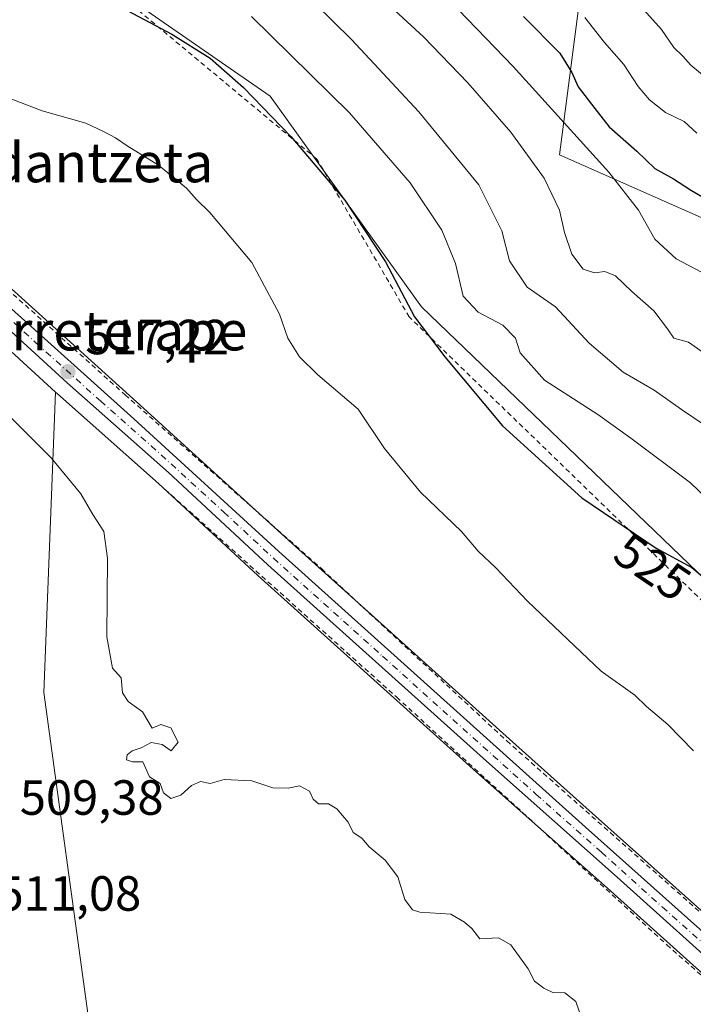
# Model space of a CAD drawing. Units: metres. Extents: x 610450 to 613903, y 4754768 to 4757137.
# Drawn here: x 613448 to 613585, y 4755248 to 4755448 of the extents above; entities that cross this region are included whole.
import ezdxf
from ezdxf.enums import TextEntityAlignment as Align

# ---------------------------------------------------------------- set-up
doc = ezdxf.new("R2010")
doc.units = ezdxf.units.M
doc.header["$MEASUREMENT"] = 0
doc.linetypes.add('DGN Style 2', pattern=[1.648017, 0.98881, -0.659207])
doc.linetypes.add('DGN Style 4', pattern=[2.638475, 1.318413, -0.659207, 0.001648, -0.659207])
for name, color, linetype, lineweight in [('Alambrada', 7, 'DGN Style 2', 0), ('Arbolado forestal CxS', 92, 'Continuous', 0), ('Carretera de calzada única Cxs', 7, 'Continuous', 13), ('Carretera de calzada única eje', 7, 'DGN Style 4', 0), ('Cultivos herbáceos CxS', 92, 'Continuous', 0), ('Curva de nivel maestra', 30, 'Continuous', 30), ('Curva de nivel normal', 30, 'Continuous', 0), ('Núcleo urbano CxS', 7, 'Continuous', 0), ('Pastizal CxS', 92, 'Continuous', 0), ('Prado CxS', 92, 'Continuous', 0), ('Punto de cota en terreno', 7, 'Continuous', 0), ('Rótulo de curva de nivel directora', 7, 'Continuous', 0), ('Rótulo de punto de cota en terreno', 7, 'Continuous', 0), ('Suelo desnudo CxS', 253, 'Continuous', 0), ('Texto cartográfico', 7, 'Continuous', 0)]:
    doc.layers.add(name, color=color, linetype=linetype, lineweight=lineweight)
doc.styles.add('Style-Arial', font='txt')

# ---------------------------------------------------------------- blocks, each defined once
blk = doc.blocks.new('*U8')
at = {"layer": 'Arbolado forestal CxS', "color": 92, "linetype": 'Continuous', "lineweight": 0}
blk.add_polyline3d([(613871.8892, 4755751.995, 707.7003), (613879.0582, 4755319.979, 554.471), (613877.6977, 4755319.0849, 554.2263), (613827.8899, 4755286.3529, 543.2227), (613825.6293, 4755284.8673, 542.7593), (613798.6215, 4755288.5203, 543.9522), (613772.4819, 4755312.5229, 553.3009), (613749.5489, 4755356.9487, 572.4106), (613703.7375, 4755375.1831, 574.2845), (613662.9867, 4755389.9731, 569.7481), (613609.7453, 4755397.5791, 552.1479), (613558.0249, 4755420.3977, 542.0482), (613562.5901, 4755455.3857, 557.6233)], dxfattribs=at)
blk = doc.blocks.new('*U13')
at = {"layer": 'Arbolado forestal CxS', "color": 92, "linetype": 'Continuous', "lineweight": 0}
blk.add_polyline3d([(613430.1935, 4755395.6708, 517.1401), (613455.7577, 4755372.2626, 517.9248), (613453.4069, 4755311.3469, 512.0586), (613462.3817, 4755245.7611, 512.1659)], dxfattribs=at)
blk = doc.blocks.new('5PATER')
at = {"layer": 'Suelo desnudo CxS', "linetype": 'Continuous', "lineweight": 0}
h = blk.add_hatch(color=51, dxfattribs=at)
edge = h.paths.add_edge_path()
edge.add_ellipse((0, 0), major_axis=(-0.11, -0.111), ratio=0.999422, start_angle=0, end_angle=360)
blk = doc.blocks.new('*U19')
at = {"layer": 'Carretera de calzada única Cxs', "color": 7, "linetype": 'Continuous', "lineweight": 13}
for points in [[(613594.4601, 4755251.6601, 517.2312), (613569.7601, 4755273.8801, 517.018), (613543.2101, 4755297.4301, 518.0795), (613498.8701, 4755337.2501, 518.1654), (613478.7101, 4755355.9701, 517.946), (613458.1601, 4755374.1301, 517.7698), (613432.1901, 4755397.9101, 517.8072), (613423.8501, 4755405.1501, 517.9781), (613415.1201, 4755412.1801, 522.2393), (613393.9101, 4755428.3501, 519.6182), (613383.0301, 4755436.3501, 517.9609), (613354.2601, 4755458.4401, 517.9052)], [(613338.0001, 4755481.9401, 518.115), (613384.1901, 4755443.5601, 517.5693), (613445.4601, 4755390.4001, 518.0077), (613471.6401, 4755366.8201, 517.3777), (613501.0801, 4755339.9601, 517.5638), (613563.3301, 4755283.9901, 517.2175), (613622.9201, 4755230.8801, 517.9945)]]:
    blk.add_polyline3d(points, dxfattribs=at)

msp = doc.modelspace()

# ---------------------------------------------------------------- linework, layer by layer
at = {"layer": 'Alambrada', "color": 7, "linetype": 'DGN Style 2', "lineweight": 0}
for points in [[(613666.8301, 4755237.2301, 522.1667), (613643.1601, 4755262.8901, 521.6031), (613614.5001, 4755303.2601, 523.9706), (613527.5401, 4755387.5301, 524.8889), (613508.8201, 4755419.5201, 525.4531), (613455.2001, 4755464.1901, 526.3499)], [(613367.9401, 4755463.2501, 517.6379), (613415.3001, 4755420.7101, 517.7376), (613469.9101, 4755371.7101, 517.2814), (613509.7801, 4755336.4101, 517.5482), (613547.3501, 4755301.5101, 517.5325), (613595.5901, 4755258.7801, 517.5842), (613646.8901, 4755213.8501, 518.3567)], [(613478.0301, 4755352.5101, 518.8415), (613525.0101, 4755310.3801, 517.1971), (613579.8201, 4755260.1501, 519.2943), (613601.8901, 4755240.6801, 516.6739)]]:
    msp.add_polyline3d(points, dxfattribs=at)
at = {"layer": 'Arbolado forestal CxS', "color": 92, "linetype": 'Continuous', "lineweight": 0}
for points in [[(613825.6293, 4755284.8673, 542.7593), (613798.6215, 4755288.5203, 543.9522), (613772.4819, 4755312.5229, 553.3009), (613749.5489, 4755356.9487, 572.4106), (613703.7375, 4755375.1831, 574.2845), (613662.9867, 4755389.9731, 569.7481), (613609.7453, 4755397.5791, 552.1479), (613558.0249, 4755420.3977, 542.0482), (613562.5901, 4755455.3857, 557.6233)], [(613455.7577, 4755372.2626, 517.9248), (613430.1935, 4755395.6708, 517.1401), (613421.9253, 4755402.8483, 517.0719), (613413.2695, 4755409.8185, 516.2284), (613392.1119, 4755425.9485, 517.0436), (613381.2279, 4755433.952, 517.4394), (613370.5325, 4755442.1639, 517.5282), (613347.2689, 4755447.7273, 517.3067), (613342.4859, 4755435.5054, 513.3527), (613340.577, 4755432.9023, 512.5635)], [(613455.7577, 4755372.2626, 517.9248), (613453.4069, 4755311.3469, 512.0586), (613462.3817, 4755245.7611, 512.1659), (613468.4691, 4755219.9009, 512.2335), (613476.0775, 4755183.3919, 511.0397), (613498.9043, 4755143.8403, 511.9479), (613521.3846, 4755098.6345, 511.0373), (613536.3751, 4755064.7727, 511.048), (613549.1229, 4755040.3987, 510.5547), (613544.5561, 4755002.3689, 509.09), (613543.0333, 4754976.5087, 508.718), (613568.8284, 4754978.0645, 508.9021), (613584.2285, 4754974.8117, 509.8136), (613589.9371, 4754973.6059, 510.7464), (613595.1935, 4754946.4451, 510.6352), (613595.187, 4754903.8813, 509.2551), (613606.0155, 4754896.6437, 510.4414), (613590.6885, 4754819.8929, 507.8835), (613590.6786, 4754819.0683, 507.877)]]:
    msp.add_polyline3d(points, dxfattribs=at)
at = {"layer": 'Carretera de calzada única Cxs', "color": 7, "linetype": 'Continuous', "lineweight": 13}
for points in [[(613271.8501, 4755527.0801, 519.274), (613302.4801, 4755491.9401, 518.5411), (613304.3001, 4755490.2601, 518.4682), (613306.4201, 4755488.9101, 518.4031), (613310.3301, 4755487.0401, 518.2737), (613312.6901, 4755486.2601, 518.1944), (613314.6701, 4755485.9301, 518.1675), (613330.0101, 4755484.8901, 518.1726), (613335.7801, 4755483.1101, 518.1286), (613338.0001, 4755481.9401, 518.115), (613384.1901, 4755443.5601, 517.5693), (613445.4601, 4755390.4001, 518.0077), (613471.6401, 4755366.8201, 517.3777), (613501.0801, 4755339.9601, 517.5638), (613563.3301, 4755283.9901, 517.2175), (613622.9201, 4755230.8801, 517.9945), (613690.3701, 4755170.7601, 519.4897), (613695.7301, 4755167.1301, 520.1407), (613700.2101, 4755164.8201, 520.6937), (613707.2601, 4755162.3001, 519.2695), (613714.8701, 4755160.3101, 520.1986), (613722.8901, 4755158.8201, 519.4179)], [(613594.4601, 4755251.6601, 517.2312), (613569.7601, 4755273.8801, 517.018), (613543.2101, 4755297.4301, 518.0795), (613498.8701, 4755337.2501, 518.1654), (613478.7101, 4755355.9701, 517.946), (613458.1601, 4755374.1301, 517.7698), (613432.1901, 4755397.9101, 517.8072), (613423.8501, 4755405.1501, 517.9781), (613415.1201, 4755412.1801, 522.2393), (613393.9101, 4755428.3501, 519.6182), (613383.0301, 4755436.3501, 517.9609), (613354.2601, 4755458.4401, 517.9052)]]:
    msp.add_polyline3d(points, dxfattribs=at)
at = {"layer": 'Carretera de calzada única eje', "color": 7, "linetype": 'DGN Style 4', "lineweight": 0}
msp.add_polyline3d([(613359.8301, 4755458.6801, 517.7684), (613374.2301, 4755447.6401, 517.6599), (613383.6001, 4755439.9601, 517.6584), (613389.0501, 4755435.9601, 517.6155), (613399.6401, 4755427.8601, 518.0125), (613430.2801, 4755401.2901, 517.6309), (613434.6401, 4755397.7601, 517.7472), (613438.8201, 4755394.1501, 520.674), (613445.3201, 4755388.2101, 518.2858), (613451.8001, 4755382.2601, 517.5047), (613464.8901, 4755370.4701, 517.6373), (613475.1701, 4755361.3901, 517.6339), (613489.8901, 4755347.9601, 518.315), (613499.9801, 4755338.5901, 517.7967), (613522.1401, 4755318.6801, 517.8394), (613553.2601, 4755290.7101, 517.1719), (613566.5501, 4755278.9301, 517.0485), (613578.8901, 4755267.8201, 517.7603), (613608.6901, 4755241.2601, 518.3746)], dxfattribs=at)
at = {"layer": 'Cultivos herbáceos CxS', "color": 92, "linetype": 'Continuous', "lineweight": 0}
for points in [[(613195.8611, 4755698.7359, 532.5401), (613224.7554, 4755663.4197, 528.2286), (613265.9362, 4755627.8527, 528.5044), (613305.2447, 4755597.9027, 526.8124), (613335.5134, 4755560.8223, 523.2296), (613425.0499, 4755483.7097, 527.3872), (613499.3557, 4755432.3309, 525.9396), (613530.0215, 4755389.5583, 525.815), (613591.3546, 4755330.6447, 525.1909), (613633.7543, 4755274.7511, 521.874), (613665.7991, 4755233.3493, 521.4273), (613648.5399, 4755212.0633, 518.2311)], [(613425.0499, 4755483.7097, 527.3872), (613499.3557, 4755432.3309, 525.9396), (613530.0215, 4755389.5583, 525.815), (613591.3546, 4755330.6447, 525.1909), (613633.7543, 4755274.7511, 521.874), (613665.7991, 4755233.3493, 521.4273), (613648.5399, 4755212.0633, 518.2311), (613624.9161, 4755233.1197, 517.6053), (613565.3311, 4755286.2253, 517.3887), (613547.8978, 4755301.9, 517.5113), (613521.1826, 4755325.9202, 517.4432), (613503.0941, 4755342.1838, 517.4942), (613473.655, 4755369.0427, 517.1812), (613447.447, 4755392.6478, 517.1832), (613386.1561, 4755445.8262, 517.3639), (613386.1129, 4755445.863, 517.3645), (613362.0977, 4755465.8177, 517.5572)], [(613362.0977, 4755465.8177, 517.5572), (613386.1129, 4755445.863, 517.3645), (613386.1561, 4755445.8262, 517.3639), (613447.447, 4755392.6478, 517.1832), (613473.655, 4755369.0427, 517.1812), (613503.0941, 4755342.1838, 517.4942), (613521.1826, 4755325.9202, 517.4432), (613547.8978, 4755301.9, 517.5113), (613565.3311, 4755286.2253, 517.3887), (613624.9161, 4755233.1197, 517.6053), (613648.5399, 4755212.0633, 518.2311)]]:
    msp.add_polyline3d(points, dxfattribs=at)
at = {"layer": 'Curva de nivel maestra', "color": 30, "linetype": 'Continuous', "lineweight": 30, "flags": 128}
for points, elevation in [([(613462.55, 4755453.8801), (613479.36, 4755444.9001), (613487.13, 4755440.0401), (613493.94, 4755434.0401), (613503.51, 4755424.1001), (613514.47, 4755411.1801), (613522.71, 4755398.7201), (613528.59, 4755387.5501), (613534.78, 4755379.4001), (613546.47, 4755365.4201), (613562.55, 4755350.8401), (613577.64, 4755340.5901), (613584.88, 4755336.6701), (613589.14, 4755333.1101)], 525), ([(613550.77, 4755448.4601), (613558.1, 4755441.0301), (613560.56, 4755437.1001), (613561.86, 4755434.1801), (613565.18, 4755429.7701), (613568.14, 4755426.1101), (613573.76, 4755421.1701), (613577.38, 4755417.6201), (613581.15, 4755415.5201), (613584.83, 4755413.1601), (613587.9, 4755411.3801)], 550)]:
    msp.add_lwpolyline(points, dxfattribs=dict(at, elevation=elevation))
at = {"layer": 'Curva de nivel normal', "color": 30, "linetype": 'Continuous', "lineweight": 0, "flags": 128}
for points, elevation in [([(613590.65, 4755377.87), (613584.25, 4755382.4), (613581.25, 4755383.18), (613579.96, 4755385.1), (613577.18, 4755388.77), (613572.74, 4755392.7), (613569.39, 4755395.86), (613567.25, 4755396.73), (613565.14, 4755396.5), (613562.86, 4755397.23), (613560.54, 4755400.24), (613559.07, 4755404.64), (613558.07, 4755409.18), (613554.96, 4755415.69), (613548.17, 4755425.03), (613539.46, 4755435.02), (613530.46, 4755444.32), (613503, 4755469.62)], 540), ([(613524.44, 4755463.46), (613548.63, 4755438.31), (613568.08, 4755416.88), (613574.1, 4755409.18), (613577.36, 4755403.3), (613581.69, 4755399.3), (613586.75, 4755396.7)], 545), ([(613587.23, 4755365.77), (613582.78, 4755368.76), (613577.26, 4755372.66), (613570.99, 4755376.35), (613564.03, 4755382.17), (613557.22, 4755389.54), (613551.51, 4755393.59), (613547.92, 4755398.91), (613546.35, 4755404.97), (613541.68, 4755414.3), (613529.48, 4755429.1), (613515.83, 4755443.82), (613504.66, 4755454.79)], 535), ([(613587.84, 4755436), (613584.68, 4755438.6), (613583.08, 4755440.4), (613581.22, 4755442.21), (613578.76, 4755445.8), (613573.91, 4755451.17)], 560), ([(613495.56, 4755448.5), (613515.4, 4755428.93), (613527.76, 4755414.72), (613534.18, 4755405.14), (613536.92, 4755398.39), (613538.51, 4755391.74), (613541.54, 4755388.49), (613546.52, 4755385.83), (613549.12, 4755383.21), (613550.03, 4755380.24), (613554.97, 4755374.72), (613565.85, 4755367.73), (613572.5, 4755362.9), (613584.66, 4755353.89), (613595.45, 4755343.48)], 530), ([(613563.16, 4755448.29), (613567.19, 4755443.18), (613571.08, 4755438.7), (613574.02, 4755434.3), (613576.32, 4755431.58), (613579.55, 4755429.02), (613583.32, 4755427.14), (613585.92, 4755424.82)], 555), ([(613442.46, 4755433.41), (613453.05, 4755429.34), (613461.89, 4755426.85), (613465.5, 4755425.12), (613467.91, 4755423.86), (613470.28, 4755422.23), (613476.7, 4755418.32), (613482.35, 4755413.64), (613484.39, 4755411.34), (613487.08, 4755408.7), (613495.6, 4755398.53), (613501.19, 4755388.1), (613502.94, 4755383.21), (613505.29, 4755379.4), (613509.03, 4755375.76), (613517.18, 4755368.8), (613522.53, 4755360.83), (613529.84, 4755351.96), (613538.13, 4755343.97), (613541.55, 4755340.02), (613545.14, 4755336.64), (613551.54, 4755329.83), (613566.51, 4755315.67), (613573.3, 4755310.76), (613575.68, 4755308.5), (613580.03, 4755304.81), (613585.24, 4755299.52)], 520), ([(613562.62, 4755244.91), (613561.36, 4755248.65), (613559.11, 4755250.4), (613556.69, 4755250.45), (613554.87, 4755251.38), (613553, 4755252.76), (613551.67, 4755255.29), (613548.16, 4755260.12), (613545.64, 4755261.56), (613541.86, 4755261.35), (613540.22, 4755263.48), (613538.78, 4755264.76), (613536, 4755266.36), (613529.68, 4755266.75), (613528.24, 4755267.25), (613526.69, 4755269.36), (613525.24, 4755273.95), (613522.68, 4755277.3), (613519.41, 4755280.03), (613517.91, 4755281.76), (613516.15, 4755282.95), (613515.16, 4755285.01), (613512.89, 4755287.76), (613511.16, 4755288.78), (613509.11, 4755288.73), (613508.06, 4755289.68), (613507.34, 4755291.3), (613505.25, 4755292.38), (613502.95, 4755291.95), (613499.85, 4755291.98), (613495.62, 4755293.44), (613489.98, 4755293.68), (613487.15, 4755292.87), (613485.21, 4755293.27), (613483.38, 4755292.48), (613481.21, 4755290.51), (613479.19, 4755289.82), (613477.7, 4755290.96), (613476.98, 4755292.9), (613474.83, 4755294.21), (613473.52, 4755297.29), (613471.4, 4755297.24), (613470.16, 4755297.67), (613470.28, 4755298.7), (613471.32, 4755299.51), (613473.15, 4755300.11), (613475.21, 4755301.19), (613477.38, 4755300.8), (613479.25, 4755299.53), (613480.64, 4755301.26), (613479.19, 4755304.19), (613477.15, 4755304.81), (613475.39, 4755304.1), (613473.42, 4755307.38), (613470.53, 4755309.48), (613469.36, 4755311.25), (613469.08, 4755314.28), (613467.33, 4755316.26), (613466.16, 4755322.63), (613466.29, 4755338.57), (613465.6, 4755344.01), (613463.34, 4755347.45), (613460.89, 4755351.64), (613454.92, 4755358.94), (613444.57, 4755369.3)], 515)]:
    msp.add_lwpolyline(points, dxfattribs=dict(at, elevation=elevation))
at = {"layer": 'Núcleo urbano CxS', "color": 7, "linetype": 'Continuous', "lineweight": 0}
for points in [[(613362.0977, 4755465.8177, 517.5572), (613386.1129, 4755445.863, 517.3645), (613386.1561, 4755445.8262, 517.3639), (613447.447, 4755392.6478, 517.1832), (613473.655, 4755369.0427, 517.1812), (613503.0941, 4755342.1838, 517.4942), (613521.1826, 4755325.9202, 517.4432), (613547.8978, 4755301.9, 517.5113), (613565.3311, 4755286.2253, 517.3887), (613624.9161, 4755233.1197, 517.6053)], [(613362.0977, 4755465.8177, 517.5572), (613386.1129, 4755445.863, 517.3645), (613386.1561, 4755445.8262, 517.3639), (613447.447, 4755392.6478, 517.1832), (613473.655, 4755369.0427, 517.1812), (613503.0941, 4755342.1838, 517.4942), (613521.1826, 4755325.9202, 517.4432), (613547.8978, 4755301.9, 517.5113), (613565.3311, 4755286.2253, 517.3887), (613624.9161, 4755233.1197, 517.6053), (613648.5399, 4755212.0633, 518.2311)], [(613455.7577, 4755372.2626, 517.9248), (613430.1935, 4755395.6708, 517.1401), (613421.9253, 4755402.8483, 517.0719), (613413.2695, 4755409.8185, 516.2284), (613392.1119, 4755425.9485, 517.0436), (613381.2279, 4755433.952, 517.4394), (613370.5325, 4755442.1639, 517.5282), (613347.2689, 4755447.7273, 517.3067), (613342.4859, 4755435.5054, 513.3527), (613340.577, 4755432.9023, 512.5635)], [(613592.4537, 4755249.4297, 516.5267), (613567.7615, 4755271.6428, 516.4046), (613541.2125, 4755295.1919, 516.5125), (613496.8471, 4755335.035, 516.4831), (613476.6959, 4755353.7465, 516.9952), (613456.1539, 4755371.9, 517.9584), (613455.7577, 4755372.2626, 517.9248), (613430.1935, 4755395.6708, 517.1401)], [(613455.7577, 4755372.2626, 517.9248), (613456.1539, 4755371.9, 517.9584), (613476.6959, 4755353.7465, 516.9952), (613496.8471, 4755335.035, 516.4831), (613541.2125, 4755295.1919, 516.5125), (613567.7615, 4755271.6428, 516.4046), (613592.4537, 4755249.4297, 516.5267)]]:
    msp.add_polyline3d(points, dxfattribs=at)
at = {"layer": 'Pastizal CxS', "color": 92, "linetype": 'Continuous', "lineweight": 0}
for points in [[(613195.8611, 4755698.7359, 532.5401), (613224.7554, 4755663.4197, 528.2286), (613265.9362, 4755627.8527, 528.5044), (613305.2447, 4755597.9027, 526.8124), (613335.5134, 4755560.8223, 523.2296), (613425.0499, 4755483.7097, 527.3872), (613499.3557, 4755432.3309, 525.9396), (613530.0215, 4755389.5583, 525.815), (613591.3546, 4755330.6447, 525.1909), (613633.7543, 4755274.7511, 521.874), (613665.7991, 4755233.3493, 521.4273), (613648.5399, 4755212.0633, 518.2311)], [(613591.3546, 4755330.6447, 525.1909), (613530.0215, 4755389.5583, 525.815), (613499.3557, 4755432.3309, 525.9396), (613425.0499, 4755483.7097, 527.3872)], [(613562.5901, 4755455.3857, 557.6233), (613558.0249, 4755420.3977, 542.0482), (613609.7453, 4755397.5791, 552.1479)], [(613825.6293, 4755284.8673, 542.7593), (613798.6215, 4755288.5203, 543.9522), (613772.4819, 4755312.5229, 553.3009), (613749.5489, 4755356.9487, 572.4106), (613703.7375, 4755375.1831, 574.2845), (613662.9867, 4755389.9731, 569.7481), (613609.7453, 4755397.5791, 552.1479), (613558.0249, 4755420.3977, 542.0482), (613562.5901, 4755455.3857, 557.6233)]]:
    msp.add_polyline3d(points, dxfattribs=at)
at = {"layer": 'Prado CxS', "color": 92, "linetype": 'Continuous', "lineweight": 0}
for points in [[(613589.9371, 4754973.6059, 510.7464), (613584.2285, 4754974.8117, 509.8136), (613568.8284, 4754978.0645, 508.9021), (613543.0333, 4754976.5087, 508.718), (613544.5561, 4755002.3689, 509.09), (613549.1229, 4755040.3987, 510.5547), (613536.3751, 4755064.7727, 511.048), (613521.3846, 4755098.6345, 511.0373), (613498.9043, 4755143.8403, 511.9479), (613476.0775, 4755183.3919, 511.0397), (613468.4691, 4755219.9009, 512.2335), (613462.3817, 4755245.7611, 512.1659), (613453.4069, 4755311.3469, 512.0586), (613455.7577, 4755372.2626, 517.9248), (613456.1539, 4755371.9, 517.9584), (613476.6959, 4755353.7465, 516.9952), (613496.8471, 4755335.035, 516.4831), (613541.2125, 4755295.1919, 516.5125), (613567.7615, 4755271.6428, 516.4046), (613592.4537, 4755249.4297, 516.5267)], [(613455.7577, 4755372.2626, 517.9248), (613453.4069, 4755311.3469, 512.0586), (613462.3817, 4755245.7611, 512.1659), (613468.4691, 4755219.9009, 512.2335), (613476.0775, 4755183.3919, 511.0397), (613498.9043, 4755143.8403, 511.9479), (613521.3846, 4755098.6345, 511.0373), (613536.3751, 4755064.7727, 511.048), (613549.1229, 4755040.3987, 510.5547), (613544.5561, 4755002.3689, 509.09), (613543.0333, 4754976.5087, 508.718), (613568.8284, 4754978.0645, 508.9021), (613584.2285, 4754974.8117, 509.8136), (613589.9371, 4754973.6059, 510.7464), (613595.1935, 4754946.4451, 510.6352), (613595.187, 4754903.8813, 509.2551), (613606.0155, 4754896.6437, 510.4414), (613590.6885, 4754819.8929, 507.8835), (613590.6786, 4754819.0683, 507.877)], [(613455.7577, 4755372.2626, 517.9248), (613456.1539, 4755371.9, 517.9584), (613476.6959, 4755353.7465, 516.9952), (613496.8471, 4755335.035, 516.4831), (613541.2125, 4755295.1919, 516.5125), (613567.7615, 4755271.6428, 516.4046), (613592.4537, 4755249.4297, 516.5267)]]:
    msp.add_polyline3d(points, dxfattribs=at)

# ---------------------------------------------------------------- block references
at = {"layer": 'Arbolado forestal CxS', "color": 92, "linetype": 'Continuous', "lineweight": 0}
for name in ['*U8', '*U13']:
    msp.add_blockref(name, (0, 0), dxfattribs=at)
at = {"layer": 'Carretera de calzada única Cxs', "color": 7, "linetype": 'Continuous', "lineweight": 13}
msp.add_blockref('*U19', (0, 0), dxfattribs=at)
at = {"layer": 'Punto de cota en terreno', "color": 7, "linetype": 'Continuous', "lineweight": 0, "xscale": 10, "yscale": 10, "zscale": 10}
msp.add_blockref('5PATER', (613458.29, 4755376.42, 517.22), dxfattribs=at)

# ---------------------------------------------------------------- texts
at = {"layer": 'Rótulo de curva de nivel directora', "color": 7, "linetype": 'Continuous', "lineweight": 0, "style": 'Style-Arial'}
msp.add_text('525', height=7, rotation=325.813291, dxfattribs=at).set_placement((613576.9415, 4755336.8011), align=Align.MIDDLE_CENTER)
at = {"layer": 'Rótulo de punto de cota en terreno', "color": 7, "linetype": 'Continuous', "lineweight": 0, "style": 'Style-Arial'}
for s, p in [('517,22', (613461.8178, 4755379.9478)), ('509,38', (613448.5278, 4755286.5278)), ('511,08', (613444.0078, 4755267.0678))]:
    msp.add_text(s, height=7, dxfattribs=at).set_placement(p)
at = {"layer": 'Texto cartográfico', "color": 7, "linetype": 'Continuous', "lineweight": 0, "style": 'Style-Arial'}
for s, p in [('Ardantzeta', (613459.7972, 4755418.8401)), ('Karreterape', (613464.1824, 4755384.7302))]:
    msp.add_text(s, height=8, dxfattribs=at).set_placement(p, align=Align.MIDDLE_CENTER)

doc.saveas('drawing.dxf')
